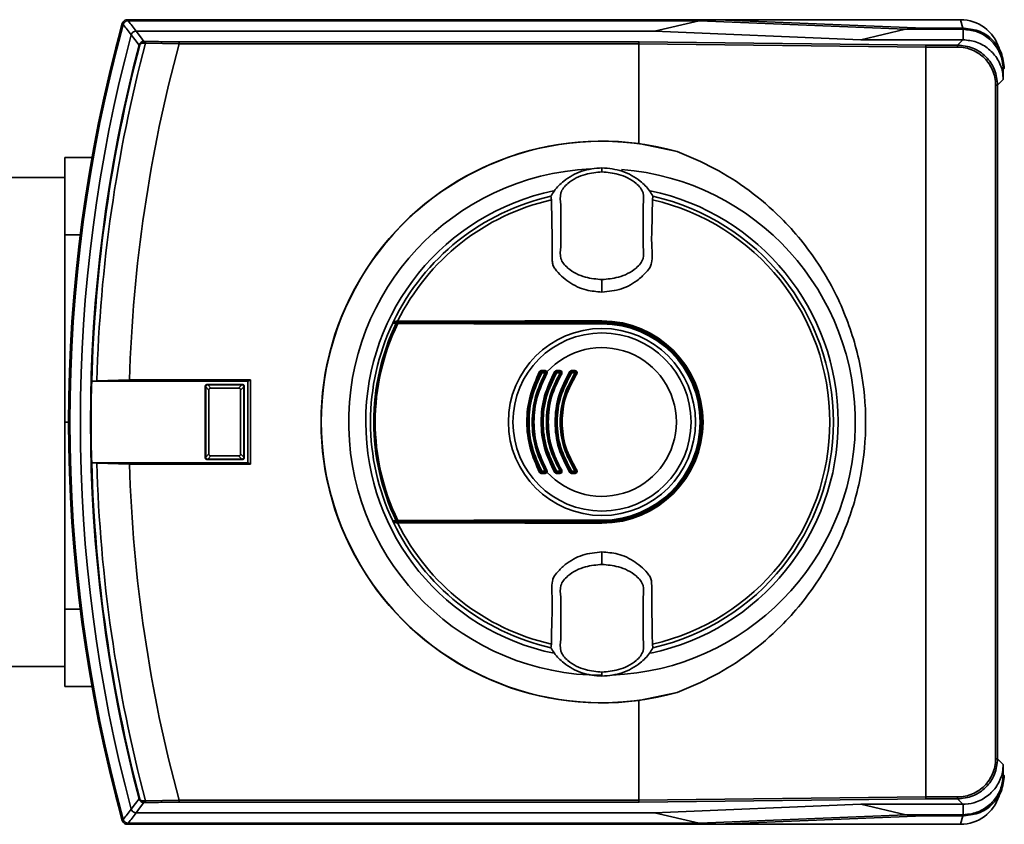
# Paper-space layout 'Blatt1' of a CAD drawing. Units: millimetres. Extents: x 0 to 5940, y 0 to 4200.
# Drawn here: x 1278 to 1376, y 2161 to 2241 of the extents above; entities that cross this region are included whole.
import ezdxf

# ---------------------------------------------------------------- set-up
doc = ezdxf.new("R2010")
doc.units = ezdxf.units.MM
doc.header["$LTSCALE"] = 10

psp = doc.layouts.new('Blatt1')

# ---------------------------------------------------------------- linework, layer by layer
at = {"color": 7, "linetype": 'Continuous', "lineweight": 35}
for p, q in [((1288.53, 2240.854), (1288.45, 2240.959)), ((1288.932, 2241.326), (1289.012, 2241.221)), ((1347.562, 2241.326), (1288.932, 2241.326)), ((1345.788, 2241.221), (1289.012, 2241.221)), ((1345.788, 2241.221), (1341.342, 2240.185)), ((1345.788, 2241.221), (1366.303, 2240.368)), ((1368.12, 2240.471), (1347.562, 2241.326)), ((1347.562, 2241.326), (1371.77, 2241.326)), ((1371.983, 2240.471), (1371.77, 2241.326)), ((1341.342, 2240.185), (1289.805, 2240.185)), ((1361.863, 2239.331), (1341.342, 2240.185)), ((1361.863, 2239.331), (1366.303, 2240.368)), ((1366.303, 2240.368), (1372.019, 2240.368)), ((1372.122, 2240.471), (1368.12, 2240.471)), ((1372.019, 2240.368), (1372.122, 2240.471)), ((1372.019, 2239.331), (1372.019, 2240.368)), ((1290.102, 2238.798), (1290.167, 2238.781)), ((1294.082, 2238.932), (1290.741, 2238.984)), ((1294.08, 2238.921), (1294.082, 2238.932)), ((1339.775, 2238.921), (1294.08, 2238.921)), ((1294.101, 2239.121), (1339.806, 2239.121)), ((1368.32, 2238.607), (1339.775, 2238.921)), ((1339.775, 2238.921), (1339.775, 2238.921)), ((1339.775, 2238.921), (1339.775, 2229.016)), ((1339.806, 2239.121), (1368.35, 2238.807)), ((1371.983, 2239.331), (1361.863, 2239.331)), ((1368.35, 2238.807), (1371.458, 2238.807)), ((1371.458, 2238.807), (1371.983, 2239.331)), ((1371.458, 2238.607), (1371.458, 2238.807)), ((1372.019, 2239.331), (1371.983, 2239.331)), ((1371.458, 2238.607), (1368.32, 2238.607)), ((1368.32, 2238.607), (1368.32, 2164.046)), ((1368.32, 2238.607), (1368.32, 2238.607)), ((1376.12, 2236.473), (1376.017, 2236.37)), ((1376.017, 2236.37), (1376.018, 2235.371)), ((1375.256, 2234.809), (1375.456, 2234.809)), ((1375.256, 2167.843), (1375.256, 2234.809)), ((1376.018, 2235.371), (1375.456, 2234.809)), ((1375.456, 2234.809), (1375.456, 2167.843)), ((1339.775, 2229.016), (1343.6, 2228.214)), ((1282.732, 2223.893), (1282.732, 2227.626)), ((1285.415, 2227.626), (1282.732, 2227.626)), ((1336.12, 2226.521), (1336.12, 2226.601)), ((1336.12, 2226.521), (1336.12, 2226.208)), ((1336.12, 2226.208), (1336.12, 2226.195)), ((1282.732, 2225.626), (1272.732, 2225.626)), ((1282.732, 2223.893), (1282.732, 2223.656)), ((1282.732, 2219.923), (1282.732, 2223.656)), ((1331.051, 2223.77), (1331.105, 2223.416)), ((1341.134, 2223.416), (1341.189, 2223.77)), ((1282.732, 2210.91), (1282.732, 2219.923)), ((1284.249, 2219.923), (1282.732, 2219.923)), ((1336.12, 2215.438), (1336.12, 2215.484)), ((1336.12, 2215.438), (1336.12, 2214.246)), ((1315.397, 2211.326), (1336.12, 2211.326)), ((1336.12, 2211.375), (1336.12, 2211.326)), ((1282.732, 2210.91), (1282.732, 2210.339)), ((1282.732, 2201.326), (1282.732, 2210.339)), ((1315.419, 2211.226), (1336.12, 2211.226)), ((1336.12, 2211.179), (1336.12, 2211.226)), ((1336.12, 2211.179), (1336.12, 2211.087)), ((1331.601, 2206.433), (1331.951, 2206.433)), ((1333.088, 2206.433), (1333.447, 2206.433)), ((1285.902, 2205.425), (1285.398, 2205.395)), ((1289.149, 2205.525), (1285.902, 2205.425)), ((1301.169, 2205.525), (1289.149, 2205.525)), ((1300.905, 2205.394), (1301.169, 2205.525)), ((1301.169, 2197.128), (1301.169, 2205.525)), ((1330.131, 2206.326), (1330.475, 2206.326)), ((1330.482, 2206.22), (1330.138, 2206.22)), ((1331.606, 2206.326), (1331.956, 2206.326)), ((1331.962, 2206.22), (1331.612, 2206.22)), ((1333.092, 2206.326), (1333.45, 2206.326)), ((1333.453, 2206.22), (1333.096, 2206.22)), ((1285.398, 2205.395), (1285.387, 2205.394)), ((1285.387, 2205.394), (1300.905, 2205.394)), ((1296.729, 2204.817), (1296.677, 2204.869)), ((1296.677, 2197.783), (1296.677, 2204.869)), ((1296.729, 2204.809), (1296.729, 2204.817)), ((1297.039, 2204.498), (1296.729, 2204.809)), ((1296.729, 2197.844), (1296.729, 2204.809)), ((1296.876, 2205.069), (1296.929, 2205.017)), ((1296.876, 2205.069), (1300.363, 2205.069)), ((1296.929, 2205.017), (1296.937, 2205.017)), ((1296.937, 2205.017), (1297.248, 2204.706)), ((1296.937, 2205.017), (1300.302, 2205.017)), ((1297.039, 2204.498), (1297.039, 2198.155)), ((1299.991, 2204.706), (1297.248, 2204.706)), ((1299.991, 2204.706), (1300.302, 2205.017)), ((1300.51, 2204.809), (1300.2, 2204.498)), ((1300.2, 2198.155), (1300.2, 2204.498)), ((1300.302, 2205.017), (1300.31, 2205.017)), ((1300.31, 2205.017), (1300.363, 2205.069)), ((1300.563, 2204.869), (1300.51, 2204.817)), ((1300.51, 2204.817), (1300.51, 2204.809)), ((1300.51, 2204.809), (1300.51, 2197.844)), ((1300.563, 2204.869), (1300.563, 2197.783)), ((1300.905, 2197.259), (1300.905, 2205.394)), ((1282.732, 2192.314), (1282.732, 2201.326)), ((1283.092, 2201.326), (1282.732, 2201.326)), ((1296.677, 2197.783), (1296.729, 2197.836)), ((1296.729, 2197.844), (1297.039, 2198.155)), ((1296.729, 2197.836), (1296.729, 2197.844)), ((1296.929, 2197.636), (1296.876, 2197.583)), ((1300.363, 2197.583), (1296.876, 2197.583)), ((1296.937, 2197.636), (1296.929, 2197.636)), ((1297.248, 2197.946), (1296.937, 2197.636)), ((1300.302, 2197.636), (1296.937, 2197.636)), ((1297.248, 2197.946), (1299.991, 2197.946)), ((1300.302, 2197.636), (1299.991, 2197.946)), ((1300.2, 2198.155), (1300.51, 2197.844)), ((1300.31, 2197.636), (1300.302, 2197.636)), ((1300.363, 2197.583), (1300.31, 2197.636)), ((1300.51, 2197.844), (1300.51, 2197.836)), ((1300.51, 2197.836), (1300.563, 2197.783)), ((1285.387, 2197.259), (1285.398, 2197.258)), ((1300.905, 2197.259), (1285.387, 2197.259)), ((1285.398, 2197.258), (1285.902, 2197.228)), ((1285.902, 2197.228), (1289.149, 2197.128)), ((1289.149, 2197.128), (1301.169, 2197.128)), ((1300.905, 2197.259), (1301.169, 2197.128)), ((1330.475, 2196.326), (1330.131, 2196.326)), ((1330.138, 2196.433), (1330.482, 2196.433)), ((1331.951, 2196.22), (1331.601, 2196.22)), ((1331.956, 2196.326), (1331.606, 2196.326)), ((1331.612, 2196.433), (1331.962, 2196.433)), ((1333.447, 2196.22), (1333.088, 2196.22)), ((1333.45, 2196.326), (1333.092, 2196.326)), ((1333.096, 2196.433), (1333.453, 2196.433)), ((1282.732, 2192.314), (1282.732, 2191.742)), ((1282.732, 2182.729), (1282.732, 2191.742)), ((1336.12, 2191.326), (1315.397, 2191.326)), ((1336.12, 2191.426), (1315.419, 2191.426)), ((1336.12, 2191.565), (1336.12, 2191.474)), ((1336.12, 2191.474), (1336.12, 2191.426)), ((1336.12, 2191.277), (1336.12, 2191.326)), ((1336.12, 2188.406), (1336.12, 2187.215)), ((1336.12, 2187.169), (1336.12, 2187.215)), ((1284.249, 2182.729), (1282.732, 2182.729)), ((1282.732, 2178.996), (1282.732, 2182.729)), ((1282.732, 2178.996), (1282.732, 2178.759)), ((1331.105, 2179.237), (1331.051, 2178.883)), ((1341.189, 2178.883), (1341.134, 2179.237)), ((1282.732, 2175.026), (1282.732, 2178.759)), ((1272.732, 2177.026), (1282.732, 2177.026)), ((1336.12, 2176.445), (1336.12, 2176.457)), ((1336.12, 2176.131), (1336.12, 2176.445)), ((1336.12, 2176.131), (1336.12, 2176.051)), ((1285.415, 2175.026), (1282.732, 2175.026)), ((1343.6, 2174.438), (1339.775, 2173.636)), ((1339.775, 2173.636), (1339.775, 2163.731)), ((1375.256, 2167.843), (1375.456, 2167.843)), ((1375.456, 2167.843), (1376.017, 2167.282)), ((1376.017, 2167.282), (1376.016, 2166.283)), ((1376.016, 2166.283), (1376.12, 2166.179)), ((1290.102, 2163.854), (1290.167, 2163.871)), ((1290.741, 2163.668), (1294.082, 2163.721)), ((1294.082, 2163.721), (1294.08, 2163.731)), ((1294.08, 2163.731), (1339.775, 2163.731)), ((1339.806, 2163.531), (1294.101, 2163.531)), ((1339.775, 2163.731), (1368.32, 2164.046)), ((1339.775, 2163.731), (1339.775, 2163.731)), ((1368.35, 2163.846), (1339.806, 2163.531)), ((1341.342, 2162.467), (1361.87, 2163.322)), ((1361.87, 2163.322), (1371.982, 2163.322)), ((1366.315, 2162.285), (1361.87, 2163.322)), ((1368.32, 2164.046), (1368.32, 2164.045)), ((1368.32, 2164.045), (1371.458, 2164.045)), ((1371.458, 2163.846), (1368.35, 2163.846)), ((1371.458, 2164.045), (1371.458, 2163.846)), ((1371.982, 2163.322), (1371.458, 2163.846)), ((1372.019, 2163.322), (1371.982, 2163.322)), ((1371.982, 2163.322), (1372.019, 2163.322)), ((1372.019, 2163.322), (1372.019, 2162.286)), ((1289.805, 2162.467), (1341.342, 2162.467)), ((1341.342, 2162.467), (1345.788, 2161.431)), ((1288.45, 2161.694), (1288.53, 2161.799)), ((1289.012, 2161.431), (1288.932, 2161.326)), ((1289.012, 2161.431), (1345.788, 2161.431)), ((1366.315, 2162.285), (1345.788, 2161.431)), ((1347.562, 2161.326), (1368.12, 2162.182)), ((1372.019, 2162.285), (1366.315, 2162.285)), ((1368.12, 2162.182), (1372.122, 2162.182)), ((1371.983, 2162.182), (1371.77, 2161.326)), ((1372.122, 2162.182), (1372.019, 2162.285)), ((1288.932, 2161.326), (1347.562, 2161.326)), ((1347.562, 2161.326), (1371.77, 2161.326))]:
    psp.add_line(p, q, dxfattribs=at)
at = {"color": 7, "linetype": 'Continuous', "lineweight": 35, "flags": 128}
for points in [[(1290.102, 2238.798), (1289.665, 2239.368), (1289.322, 2239.815)], [(1289.805, 2240.185), (1290.244, 2239.614), (1290.59, 2239.165)], [(1290.83, 2239.16), (1290.814, 2239.156), (1290.799, 2239.146), (1290.784, 2239.13), (1290.771, 2239.108), (1290.76, 2239.082), (1290.751, 2239.052), (1290.745, 2239.019), (1290.741, 2238.984)], [(1315.397, 2211.326), (1315.448, 2211.328), (1315.499, 2211.331), (1315.55, 2211.333), (1315.6, 2211.335), (1315.651, 2211.337), (1315.702, 2211.339), (1315.753, 2211.341), (1315.804, 2211.343)], [(1336.12, 2211.375), (1333.567, 2211.375), (1331.015, 2211.373), (1328.466, 2211.371), (1325.921, 2211.367), (1323.381, 2211.363), (1320.847, 2211.357), (1318.321, 2211.351), (1315.804, 2211.343)], [(1336.12, 2211.087), (1333.568, 2211.088), (1331.018, 2211.089), (1328.471, 2211.092), (1325.927, 2211.095), (1323.389, 2211.1), (1320.856, 2211.105), (1318.332, 2211.112), (1315.817, 2211.119)], [(1315.834, 2211.21), (1318.348, 2211.203), (1320.87, 2211.196), (1323.4, 2211.191), (1325.936, 2211.187), (1328.477, 2211.183), (1331.023, 2211.181), (1333.57, 2211.179), (1336.12, 2211.179)], [(1315.397, 2191.326), (1315.448, 2191.324), (1315.499, 2191.322), (1315.55, 2191.32), (1315.6, 2191.318), (1315.651, 2191.316), (1315.702, 2191.313), (1315.753, 2191.311), (1315.804, 2191.309)], [(1315.804, 2191.309), (1318.321, 2191.302), (1320.847, 2191.295), (1323.381, 2191.29), (1325.921, 2191.285), (1328.466, 2191.282), (1331.015, 2191.279), (1333.567, 2191.278), (1336.12, 2191.277)], [(1315.817, 2191.534), (1318.332, 2191.541), (1320.856, 2191.547), (1323.389, 2191.553), (1325.927, 2191.557), (1328.471, 2191.561), (1331.018, 2191.563), (1333.568, 2191.565), (1336.12, 2191.565)], [(1336.12, 2191.474), (1333.57, 2191.474), (1331.023, 2191.472), (1328.477, 2191.47), (1325.936, 2191.466), (1323.4, 2191.462), (1320.87, 2191.456), (1318.348, 2191.45), (1315.834, 2191.442)], [(1289.322, 2162.838), (1289.758, 2163.407), (1290.102, 2163.854)], [(1290.59, 2163.487), (1290.15, 2162.916), (1289.805, 2162.467)], [(1290.83, 2163.492), (1290.814, 2163.496), (1290.799, 2163.507), (1290.784, 2163.523), (1290.771, 2163.545), (1290.76, 2163.571), (1290.751, 2163.601), (1290.745, 2163.634), (1290.741, 2163.668)]]:
    psp.add_lwpolyline(points, dxfattribs=at)
at = {"color": 7, "linetype": 'Continuous', "lineweight": 35}
for radius in [9.299, 8.855]:
    psp.add_circle((1336.12, 2201.326), radius, dxfattribs=at)
for centre, radius, start, end in [((1433.12, 2201.326), 150.028, 164.72998, 195.27002), ((1433.12, 2201.326), 150, 164.67965, 195.32035), ((1433.12, 2201.326), 149.895, 164.7103, 195.2897), ((1289.063, 2240.655), 0.7, 146.15086, 164.73118), ((1288.932, 2240.827), 0.5, 154.16483, 164.68), ((1680.912, 2539.37), 493.024, 217.2629, 217.41472), ((1678.432, 2538.466), 489.903, 217.35433, 217.50694), ((1371.77, 2237.326), 4, 17.0034, 90), ((1433.12, 2201.326), 148.859, 165.01554, 194.98446), ((1433.12, 2201.326), 147.845, 165.3179, 194.6821), ((1433.12, 2201.326), 147.778, 165.3179, 178.42241), ((1433.12, 2201.326), 147.274, 165.18503, 178.40531), ((1433.12, 2201.326), 144.032, 164.86948, 178.32952), ((1290.649, 2239.008), 0.168, 110.5827, 184.70298), ((1292.611, 2290.966), 52.016, 267.65325, 267.93925), ((1291.597, 2283.096), 43.942, 268.68695, 268.99974), ((1336.12, 2201.326), 27.93, 82.47929, 277.52071), ((1336.12, 2201.326), 27.909, 74.4534, 285.5466), ((1336.12, 2201.326), 25.183, 92.61354, 270), ((1336.12, 2201.326), 25.183, 272.242, 85.55179), ((1336.12, 2201.326), 23.483, 101.80153, 258.36156), ((1336.12, 2201.326), 23.483, 281.92285, 78.21166), ((1336.12, 2201.326), 23.009, 102.7272, 154.23912), ((1336.12, 2201.326), 22.651, 102.79027, 153.75367), ((1336.12, 2201.326), 22.651, 282.79027, 77.20973), ((1336.12, 2201.326), 23.009, 282.7272, 77.2728), ((1336.12, 2201.326), 23.009, 154.23912, 154.67857), ((1336.12, 2201.326), 10.049, 270, 90), ((1336.12, 2201.326), 10, 270, 90), ((1336.12, 2201.326), 23.009, 154.67857, 205.32143), ((1336.12, 2201.326), 22.69, 154.33822, 205.66178), ((1336.12, 2201.326), 22.541, 154.25059, 205.74941), ((1315.755, 2211.118), 0.0937, 91.52748, 158.4567), ((1315.96, 2211.139), 0.145, 150.22317, 187.77478), ((1336.12, 2201.326), 9.9, 270, 90), ((1336.12, 2201.326), 9.852, 270, 90), ((1336.12, 2201.326), 9.761, 270, 90), ((1336.12, 2201.326), 7.394, 222.33579, 137.66421), ((1330.244, 2206.414), 0.144, 166.2456, 217.67679), ((1330.662, 2206.409), 0.205, 171.36731, 203.98349), ((1332.084, 2206.405), 0.485, 176.72802, 189.35094), ((1332.475, 2206.405), 0.525, 176.97647, 188.63161), ((1333.806, 2206.405), 0.718, 177.79068, 186.28892), ((1334.26, 2206.405), 0.814, 178.04935, 185.54859), ((1329.709, 2205.863), 0.53, 50.94517, 65.79325), ((1330.131, 2206.226), 0.1, 90, 151.13427), ((1330.872, 2207.612), 1.574, 238.20129, 242.19785), ((1329.779, 2206.248), 0.36, 355.61061, 12.63359), ((1330.102, 2206.248), 0.381, 355.85267, 11.91925), ((1330.475, 2206.226), 0.1, 330.16778, 90), ((1331.089, 2207.235), 1.182, 239.13695, 243.53106), ((1330.018, 2205.088), 1.216, 59.15796, 63.44917), ((1330.739, 2206.026), 0.292, 106.91799, 125.89472), ((1330.87, 2205.331), 1.148, 55.50425, 60.90823), ((1331.606, 2206.226), 0.1, 90, 149.48446), ((1332.157, 2207.202), 1.123, 235.41651, 240.93856), ((1331.139, 2206.248), 0.474, 356.66033, 9.55735), ((1331.45, 2206.248), 0.513, 356.91366, 8.82242), ((1331.956, 2206.226), 0.1, 328.39473, 90), ((1332.441, 2206.957), 0.879, 236.96969, 242.98466), ((1331.63, 2205.37), 0.904, 56.99857, 62.87454), ((1332.479, 2205.593), 0.866, 52.39727, 59.46346), ((1333.092, 2206.226), 0.1, 90, 147.62088), ((1333.526, 2206.95), 0.847, 232.28138, 239.50235), ((1332.394, 2206.248), 0.702, 357.74429, 6.42851), ((1332.658, 2206.248), 0.795, 358.00828, 5.67187), ((1333.45, 2206.226), 0.1, 326.38068, 90), ((1333.854, 2206.781), 0.689, 234.51658, 242.31326), ((1333.202, 2205.544), 0.708, 54.55414, 62.17294), ((1433.12, 2201.326), 147.788, 178.42288, 181.57712), ((1433.12, 2201.326), 147.778, 181.57759, 194.6821), ((1433.12, 2201.326), 147.274, 181.59469, 194.81497), ((1433.12, 2201.326), 144.032, 181.67048, 195.13052), ((1329.709, 2196.79), 0.53, 294.20675, 309.05483), ((1330.872, 2195.041), 1.574, 117.80215, 121.79871), ((1330.131, 2196.426), 0.1, 208.86573, 270), ((1330.244, 2196.238), 0.144, 142.32321, 193.7544), ((1329.779, 2196.405), 0.36, 347.36641, 4.38939), ((1330.662, 2196.243), 0.205, 156.01651, 188.63269), ((1330.475, 2196.426), 0.1, 270, 29.83222), ((1330.102, 2196.405), 0.381, 348.08075, 4.14733), ((1331.089, 2195.418), 1.182, 116.46894, 120.86305), ((1330.018, 2197.564), 1.216, 296.55083, 300.84204), ((1330.739, 2196.626), 0.292, 234.10528, 253.08201), ((1330.87, 2197.322), 1.148, 299.09177, 304.49575), ((1332.157, 2195.451), 1.123, 119.06144, 124.58349), ((1331.606, 2196.426), 0.1, 210.51554, 270), ((1332.084, 2196.248), 0.485, 170.64906, 183.27198), ((1331.139, 2196.405), 0.474, 350.44265, 3.33967), ((1332.475, 2196.248), 0.525, 171.36839, 183.02353), ((1331.956, 2196.426), 0.1, 270, 31.60527), ((1331.45, 2196.405), 0.513, 351.17758, 3.08634), ((1332.441, 2195.696), 0.879, 117.01534, 123.03031), ((1331.63, 2197.283), 0.904, 297.12546, 303.00143), ((1332.479, 2197.059), 0.866, 300.53654, 307.60273), ((1333.526, 2195.703), 0.847, 120.49765, 127.71862), ((1333.092, 2196.426), 0.1, 212.37912, 270), ((1333.806, 2196.248), 0.718, 173.71108, 182.20932), ((1332.394, 2196.405), 0.702, 353.57149, 2.25571), ((1334.26, 2196.248), 0.814, 174.45141, 181.95065), ((1333.45, 2196.426), 0.1, 270, 33.61932), ((1332.658, 2196.405), 0.795, 354.32813, 1.99172), ((1333.854, 2195.871), 0.689, 117.68674, 125.48342), ((1333.202, 2197.108), 0.708, 297.82706, 305.44586), ((1336.12, 2201.326), 23.009, 205.32143, 205.76088), ((1336.12, 2201.326), 23.009, 205.76088, 257.2728), ((1315.755, 2191.535), 0.0937, 201.5433, 268.47252), ((1336.12, 2201.326), 22.651, 206.24633, 257.20973), ((1315.96, 2191.514), 0.145, 172.22522, 209.77683), ((1290.649, 2163.645), 0.168, 175.29702, 249.4173), ((1292.611, 2111.686), 52.016, 92.06075, 92.34675), ((1291.597, 2119.557), 43.942, 91.00026, 91.31305), ((1371.77, 2165.326), 4, 270, 343.0063), ((1680.912, 1863.283), 493.024, 142.58528, 142.7371), ((1678.432, 1864.186), 489.903, 142.49306, 142.64567), ((1289.063, 2161.998), 0.7, 195.26885, 213.84911), ((1288.932, 2161.826), 0.5, 195.32, 205.83517)]:
    psp.add_arc(centre, radius, start, end, dxfattribs=at)
for points, knots in [([(1288.482, 2241.044), (1288.509, 2241.089), (1288.563, 2241.178), (1288.716, 2241.295), (1288.85, 2241.314), (1288.932, 2241.326)], [0, 0, 0, 0, 0.280788, 0.561522, 1, 1, 1, 1]), ([(1288.531, 2240.857), (1288.531, 2240.856), (1288.53, 2240.855), (1288.53, 2240.854), (1288.53, 2240.854)], [0, 0, 0, 0, 0.56, 1, 1, 1, 1]), ([(1288.531, 2240.857), (1288.551, 2240.91), (1288.592, 2241.015), (1288.716, 2241.134), (1288.859, 2241.208), (1288.962, 2241.217), (1289.008, 2241.221)], [0, 0, 0, 0, 0.2610239, 0.5219699, 0.7832877, 1, 1, 1, 1]), ([(1288.913, 2241.316), (1288.907, 2241.316), (1288.847, 2241.31), (1288.816, 2241.304), (1288.789, 2241.298)], [0, 0, 0, 0, 0.114384, 1, 1, 1, 1]), ([(1289.012, 2241.221), (1289.011, 2241.221), (1289.01, 2241.221), (1289.009, 2241.221), (1289.008, 2241.221)], [0, 0, 0, 0, 0.5599999, 1, 1, 1, 1]), ([(1289.322, 2239.815), (1289.323, 2239.815), (1289.323, 2239.817), (1289.323, 2239.818), (1289.323, 2239.818)], [0, 0, 0, 0, 0.56, 1, 1, 1, 1]), ([(1289.801, 2240.185), (1289.745, 2240.179), (1289.633, 2240.167), (1289.485, 2240.08), (1289.376, 2239.96), (1289.34, 2239.863), (1289.323, 2239.818)], [0, 0, 0, 0, 0.259957, 0.519835, 0.780096, 1, 1, 1, 1]), ([(1289.801, 2240.185), (1289.802, 2240.185), (1289.803, 2240.185), (1289.805, 2240.185), (1289.805, 2240.185)], [0, 0, 0, 0, 0.56, 1, 1, 1, 1]), ([(1372.019, 2240.368), (1372.469, 2240.323), (1373.369, 2240.235), (1374.567, 2239.544), (1375.471, 2238.529), (1375.948, 2237.406), (1375.997, 2236.664), (1376.017, 2236.37)], [0, 0, 0, 0, 0.214952, 0.429824, 0.644441, 0.859214, 1, 1, 1, 1]), ([(1372.122, 2240.471), (1372.667, 2240.406), (1373.716, 2240.281), (1375.01, 2239.361), (1375.93, 2238.067), (1376.055, 2237.018), (1376.12, 2236.473)], [0, 0, 0, 0, 0.259932, 0.5, 0.740068, 1, 1, 1, 1]), ([(1290.102, 2238.798), (1290.111, 2238.828), (1290.13, 2238.886), (1290.191, 2238.987), (1290.293, 2239.084), (1290.437, 2239.153), (1290.54, 2239.161), (1290.59, 2239.165)], [0, 0, 0, 0, 0.136933, 0.266901, 0.517326, 0.763532, 1, 1, 1, 1]), ([(1290.482, 2238.994), (1290.449, 2238.993), (1290.385, 2238.991), (1290.307, 2238.958), (1290.251, 2238.919), (1290.213, 2238.879), (1290.184, 2238.833), (1290.173, 2238.799), (1290.167, 2238.781)], [0, 0, 0, 0, 0.256926, 0.499089, 0.638811, 0.76459, 0.882538, 1, 1, 1, 1]), ([(1290.83, 2239.16), (1291.223, 2239.154), (1292.271, 2239.137), (1293.398, 2239.127), (1294.101, 2239.121)], [0, 0, 0, 0, 0.375685, 1, 1, 1, 1]), ([(1294.101, 2239.121), (1294.099, 2239.118), (1294.094, 2239.11), (1294.087, 2239.064), (1294.083, 2239.001), (1294.082, 2238.954), (1294.082, 2238.932)], [0, 0, 0, 0, 0.252397, 0.524839, 0.770124, 1, 1, 1, 1]), ([(1339.806, 2239.121), (1339.802, 2239.118), (1339.794, 2239.11), (1339.784, 2239.062), (1339.777, 2238.996), (1339.776, 2238.946), (1339.775, 2238.921)], [0, 0, 0, 0, 0.246799, 0.513106, 0.765708, 1, 1, 1, 1]), ([(1368.32, 2238.607), (1368.32, 2238.631), (1368.321, 2238.681), (1368.328, 2238.748), (1368.338, 2238.796), (1368.346, 2238.803), (1368.35, 2238.807)], [0, 0, 0, 0, 0.234292, 0.486894, 0.753201, 1, 1, 1, 1]), ([(1371.458, 2238.807), (1371.982, 2238.747), (1373.03, 2238.627), (1374.351, 2237.702), (1375.276, 2236.381), (1375.396, 2235.333), (1375.456, 2234.809)], [0, 0, 0, 0, 0.2500348, 0.5, 0.7499652, 1, 1, 1, 1]), ([(1376.018, 2235.371), (1376.001, 2235.631), (1375.955, 2236.348), (1375.51, 2237.422), (1374.613, 2238.464), (1373.397, 2239.182), (1372.472, 2239.282), (1372.019, 2239.331)], [0, 0, 0, 0, 0.12378, 0.341327, 0.562397, 0.785738, 1, 1, 1, 1]), ([(1375.256, 2234.809), (1375.24, 2235.071), (1375.209, 2235.588), (1374.898, 2236.538), (1374.21, 2237.561), (1373.187, 2238.249), (1372.237, 2238.56), (1371.72, 2238.591), (1371.458, 2238.607)], [0, 0, 0, 0, 0.131676, 0.260583, 0.5, 0.739417, 0.868324, 1, 1, 1, 1]), ([(1343.6, 2228.214), (1344.841, 2227.695), (1347.341, 2226.648), (1350.802, 2224.408), (1354.397, 2221.326), (1357.767, 2217.2), (1360.451, 2212.052), (1362.001, 2206.693), (1362.497, 2201.326), (1362.001, 2195.96), (1360.451, 2190.6), (1357.767, 2185.452), (1354.397, 2181.326), (1350.802, 2178.245), (1347.341, 2176.004), (1344.841, 2174.958), (1343.6, 2174.438)], [0, 0, 0, 0, 0.059195, 0.119255, 0.17952, 0.264689, 0.347278, 0.425999, 0.5, 0.574001, 0.652722, 0.735311, 0.82048, 0.880745, 0.940805, 1, 1, 1, 1]), ([(1336.12, 2226.601), (1335.434, 2226.535), (1334.064, 2226.404), (1332.456, 2225.471), (1331.488, 2224.522), (1331.157, 2223.953), (1331.051, 2223.77)], [0, 0, 0, 0, 0.336847, 0.673902, 0.895241, 1, 1, 1, 1]), ([(1336.12, 2226.195), (1335.57, 2226.142), (1334.357, 2226.024), (1332.887, 2225.316), (1331.862, 2224.143), (1332.052, 2222.95), (1332.008, 2221.878), (1332.025, 2220.839), (1332.008, 2219.8), (1332.052, 2218.729), (1331.862, 2217.536), (1332.887, 2216.363), (1334.357, 2215.655), (1335.57, 2215.537), (1336.12, 2215.484)], [0, 0, 0, 0, 0.101925, 0.224903, 0.29771, 0.370199, 0.436631, 0.5, 0.563368, 0.6298, 0.702289, 0.775095, 0.898074, 1, 1, 1, 1]), ([(1336.12, 2226.601), (1336.805, 2226.535), (1338.175, 2226.404), (1339.783, 2225.471), (1340.751, 2224.522), (1341.082, 2223.953), (1341.189, 2223.77)], [0, 0, 0, 0, 0.336847, 0.673902, 0.895241, 1, 1, 1, 1]), ([(1336.12, 2215.484), (1336.669, 2215.537), (1337.882, 2215.655), (1339.352, 2216.363), (1340.377, 2217.536), (1340.187, 2218.729), (1340.232, 2219.8), (1340.214, 2220.839), (1340.232, 2221.878), (1340.187, 2222.95), (1340.377, 2224.143), (1339.352, 2225.316), (1337.882, 2226.024), (1336.669, 2226.142), (1336.12, 2226.195)], [0, 0, 0, 0, 0.101926, 0.224905, 0.29771, 0.370199, 0.436632, 0.5, 0.563368, 0.629801, 0.70229, 0.775096, 0.898075, 1, 1, 1, 1]), ([(1331.105, 2223.416), (1331.115, 2222.597), (1331.136, 2220.981), (1331.187, 2218.95), (1331.153, 2217.609), (1331.216, 2216.908), (1331.727, 2216.127), (1332.776, 2215.174), (1334.428, 2214.378), (1335.591, 2214.287), (1336.12, 2214.246)], [0, 0, 0, 0, 0.201713, 0.397857, 0.49649, 0.531451, 0.566552, 0.719641, 0.872618, 1, 1, 1, 1]), ([(1336.12, 2214.246), (1336.774, 2214.31), (1338.084, 2214.437), (1339.584, 2215.28), (1340.439, 2216.127), (1340.91, 2216.665), (1341.184, 2217.549), (1341.006, 2219.044), (1341.118, 2221.129), (1341.129, 2222.653), (1341.134, 2223.416)], [0, 0, 0, 0, 0.157832, 0.315668, 0.402853, 0.452193, 0.486986, 0.625141, 0.81253, 1, 1, 1, 1]), ([(1315.321, 2211.167), (1315.327, 2211.177), (1315.339, 2211.196), (1315.373, 2211.22), (1315.401, 2211.224), (1315.419, 2211.226)], [0, 0, 0, 0, 0.280182, 0.560767, 1, 1, 1, 1]), ([(1315.668, 2211.152), (1315.603, 2211.155), (1315.488, 2211.16), (1315.372, 2211.165), (1315.321, 2211.167)], [0, 0, 0, 0, 0.56, 1, 1, 1, 1]), ([(1315.419, 2211.226), (1315.481, 2211.224), (1315.592, 2211.219), (1315.704, 2211.214), (1315.753, 2211.212)], [0, 0, 0, 0, 0.56, 1, 1, 1, 1]), ([(1315.817, 2211.119), (1315.798, 2211.123), (1315.762, 2211.131), (1315.718, 2211.141), (1315.686, 2211.148), (1315.674, 2211.151), (1315.668, 2211.152)], [0, 0, 0, 0, 0.286289, 0.548188, 0.785962, 1, 1, 1, 1]), ([(1315.753, 2211.212), (1315.756, 2211.211), (1315.763, 2211.211), (1315.782, 2211.211), (1315.806, 2211.211), (1315.825, 2211.21), (1315.834, 2211.21)], [0, 0, 0, 0, 0.221172, 0.45408, 0.729082, 1, 1, 1, 1]), ([(1329.926, 2206.346), (1329.936, 2206.361), (1329.956, 2206.392), (1330.001, 2206.424), (1330.052, 2206.445), (1330.087, 2206.447), (1330.105, 2206.448)], [0, 0, 0, 0, 0.2428, 0.496328, 0.749469, 1, 1, 1, 1]), ([(1330.105, 2206.448), (1330.17, 2206.447), (1330.288, 2206.444), (1330.407, 2206.441), (1330.46, 2206.44)], [0, 0, 0, 0, 0.5599647, 1, 1, 1, 1]), ([(1330.46, 2206.44), (1330.48, 2206.438), (1330.521, 2206.433), (1330.577, 2206.403), (1330.625, 2206.362), (1330.645, 2206.324), (1330.654, 2206.306)], [0, 0, 0, 0, 0.2468374, 0.4992197, 0.7530259, 1, 1, 1, 1]), ([(1331.428, 2206.334), (1331.439, 2206.349), (1331.459, 2206.378), (1331.502, 2206.408), (1331.549, 2206.429), (1331.583, 2206.431), (1331.601, 2206.433)], [0, 0, 0, 0, 0.26358, 0.511129, 0.747972, 1, 1, 1, 1]), ([(1331.951, 2206.433), (1331.969, 2206.431), (1332.004, 2206.429), (1332.069, 2206.399), (1332.132, 2206.334), (1332.155, 2206.246), (1332.146, 2206.175), (1332.13, 2206.143), (1332.122, 2206.127)], [0, 0, 0, 0, 0.1260352, 0.251729, 0.4999299, 0.7481557, 0.8736595, 1, 1, 1, 1]), ([(1332.919, 2206.34), (1332.93, 2206.354), (1332.95, 2206.381), (1332.991, 2206.409), (1333.038, 2206.429), (1333.071, 2206.431), (1333.088, 2206.433)], [0, 0, 0, 0, 0.258581, 0.501578, 0.743059, 1, 1, 1, 1]), ([(1333.447, 2206.433), (1333.465, 2206.431), (1333.501, 2206.428), (1333.55, 2206.406), (1333.592, 2206.371), (1333.633, 2206.313), (1333.651, 2206.241), (1333.64, 2206.169), (1333.622, 2206.137), (1333.613, 2206.122)], [0, 0, 0, 0, 0.12578, 0.251228, 0.376075, 0.500929, 0.748471, 0.873866, 1, 1, 1, 1]), ([(1329.926, 2196.306), (1329.567, 2197.105), (1328.85, 2198.697), (1328.561, 2201.323), (1328.849, 2203.951), (1329.567, 2205.547), (1329.926, 2206.346)], [0, 0, 0, 0, 0.2504838, 0.4996042, 0.7491054, 1, 1, 1, 1]), ([(1330.043, 2196.378), (1329.682, 2197.162), (1328.96, 2198.731), (1328.674, 2201.326), (1328.96, 2203.921), (1329.682, 2205.49), (1330.043, 2206.275)], [0, 0, 0, 0, 0.25001, 0.5, 0.74999, 1, 1, 1, 1]), ([(1330.138, 2206.22), (1329.781, 2205.446), (1329.067, 2203.897), (1328.785, 2201.331), (1329.066, 2198.763), (1329.781, 2197.209), (1330.138, 2196.433)], [0, 0, 0, 0, 0.2495719, 0.4992701, 0.7497068, 1, 1, 1, 1]), ([(1330.482, 2196.433), (1330.113, 2197.21), (1329.379, 2198.76), (1329.09, 2201.331), (1329.386, 2203.898), (1330.116, 2205.444), (1330.482, 2206.22)], [0, 0, 0, 0, 0.2514103, 0.5006905, 0.7493936, 1, 1, 1, 1]), ([(1330.562, 2206.177), (1330.196, 2205.41), (1329.464, 2203.878), (1329.173, 2201.326), (1329.464, 2198.774), (1330.196, 2197.242), (1330.562, 2196.476)], [0, 0, 0, 0, 0.250011, 0.5, 0.749989, 1, 1, 1, 1]), ([(1330.642, 2206.133), (1330.278, 2205.369), (1329.555, 2203.848), (1329.264, 2201.322), (1329.558, 2198.799), (1330.28, 2197.282), (1330.642, 2196.52)], [0, 0, 0, 0, 0.251474, 0.500596, 0.74929, 1, 1, 1, 1]), ([(1331.428, 2196.318), (1331.042, 2197.113), (1330.273, 2198.694), (1329.973, 2201.332), (1330.281, 2203.964), (1331.045, 2205.542), (1331.428, 2206.334)], [0, 0, 0, 0, 0.251441, 0.500723, 0.749379, 1, 1, 1, 1]), ([(1331.52, 2196.375), (1331.138, 2197.155), (1330.373, 2198.715), (1330.068, 2201.326), (1330.373, 2203.938), (1331.138, 2205.497), (1331.52, 2206.277)], [0, 0, 0, 0, 0.250019, 0.5, 0.749981, 1, 1, 1, 1]), ([(1331.612, 2206.22), (1331.234, 2205.445), (1330.48, 2203.9), (1330.175, 2201.321), (1330.483, 2198.746), (1331.235, 2197.206), (1331.612, 2196.433)], [0, 0, 0, 0, 0.251356, 0.500646, 0.749452, 1, 1, 1, 1]), ([(1331.962, 2196.433), (1331.572, 2197.204), (1330.796, 2198.742), (1330.498, 2201.329), (1330.799, 2203.913), (1331.573, 2205.45), (1331.962, 2206.22)], [0, 0, 0, 0, 0.251014, 0.500294, 0.749422, 1, 1, 1, 1]), ([(1330.654, 2206.306), (1330.661, 2206.279), (1330.672, 2206.237), (1330.663, 2206.177), (1330.649, 2206.148), (1330.642, 2206.133)], [0, 0, 0, 0, 0.459811, 0.721517, 1, 1, 1, 1]), ([(1332.042, 2206.174), (1331.653, 2205.414), (1330.877, 2203.893), (1330.566, 2201.326), (1330.877, 2198.759), (1331.653, 2197.239), (1332.042, 2196.479)], [0, 0, 0, 0, 0.250021, 0.5, 0.749979, 1, 1, 1, 1]), ([(1332.122, 2206.127), (1331.739, 2205.38), (1330.968, 2203.875), (1330.693, 2201.322), (1330.972, 2198.774), (1331.741, 2197.269), (1332.122, 2196.525)], [0, 0, 0, 0, 0.24838, 0.500064, 0.753002, 1, 1, 1, 1]), ([(1332.919, 2196.313), (1332.508, 2197.098), (1331.687, 2198.664), (1331.353, 2201.322), (1331.686, 2203.982), (1332.507, 2205.552), (1332.919, 2206.34)], [0, 0, 0, 0, 0.250432, 0.499358, 0.748926, 1, 1, 1, 1]), ([(1333.008, 2196.373), (1332.601, 2197.147), (1331.788, 2198.696), (1331.461, 2201.326), (1331.788, 2203.957), (1332.601, 2205.505), (1333.008, 2206.28)], [0, 0, 0, 0, 0.250032, 0.5, 0.749968, 1, 1, 1, 1]), ([(1333.096, 2206.22), (1332.694, 2205.451), (1331.892, 2203.919), (1331.567, 2201.322), (1331.893, 2198.727), (1332.694, 2197.199), (1333.096, 2196.433)], [0, 0, 0, 0, 0.251042, 0.500624, 0.749582, 1, 1, 1, 1]), ([(1333.453, 2196.433), (1333.036, 2197.194), (1332.202, 2198.714), (1331.862, 2201.322), (1332.201, 2203.932), (1333.035, 2205.456), (1333.453, 2206.22)], [0, 0, 0, 0, 0.250237, 0.499389, 0.749151, 1, 1, 1, 1]), ([(1333.533, 2206.171), (1333.12, 2205.418), (1332.293, 2203.911), (1331.958, 2201.326), (1332.293, 2198.741), (1333.12, 2197.235), (1333.533, 2196.482)], [0, 0, 0, 0, 0.250036, 0.5, 0.749964, 1, 1, 1, 1]), ([(1333.613, 2206.122), (1333.204, 2205.375), (1332.388, 2203.886), (1332.054, 2201.332), (1332.386, 2198.774), (1333.204, 2197.28), (1333.613, 2196.531)], [0, 0, 0, 0, 0.250292, 0.499262, 0.74897, 1, 1, 1, 1]), ([(1296.876, 2205.069), (1296.849, 2205.066), (1296.797, 2205.06), (1296.732, 2205.014), (1296.686, 2204.949), (1296.68, 2204.897), (1296.677, 2204.869)], [0, 0, 0, 0, 0.259932, 0.5, 0.740068, 1, 1, 1, 1]), ([(1296.729, 2204.817), (1296.731, 2204.839), (1296.735, 2204.884), (1296.769, 2204.943), (1296.819, 2204.989), (1296.876, 2205.013), (1296.914, 2205.016), (1296.929, 2205.017)], [0, 0, 0, 0, 0.21214, 0.424054, 0.638862, 0.853157, 1, 1, 1, 1]), ([(1297.248, 2204.706), (1297.232, 2204.706), (1297.195, 2204.704), (1297.141, 2204.687), (1297.093, 2204.653), (1297.059, 2204.605), (1297.042, 2204.551), (1297.04, 2204.514), (1297.039, 2204.498)], [0, 0, 0, 0, 0.145398, 0.333777, 0.5, 0.666223, 0.854602, 1, 1, 1, 1]), ([(1300.2, 2204.498), (1300.199, 2204.514), (1300.197, 2204.551), (1300.18, 2204.605), (1300.146, 2204.653), (1300.098, 2204.687), (1300.045, 2204.704), (1300.007, 2204.706), (1299.991, 2204.706)], [0, 0, 0, 0, 0.145398, 0.333777, 0.5, 0.666223, 0.854602, 1, 1, 1, 1]), ([(1300.31, 2205.017), (1300.333, 2205.015), (1300.377, 2205.01), (1300.436, 2204.977), (1300.482, 2204.926), (1300.507, 2204.87), (1300.509, 2204.832), (1300.51, 2204.817)], [0, 0, 0, 0, 0.21214, 0.424054, 0.638862, 0.853157, 1, 1, 1, 1]), ([(1300.563, 2204.869), (1300.559, 2204.897), (1300.553, 2204.949), (1300.507, 2205.014), (1300.442, 2205.06), (1300.39, 2205.066), (1300.363, 2205.069)], [0, 0, 0, 0, 0.259932, 0.5, 0.740068, 1, 1, 1, 1]), ([(1296.677, 2197.783), (1296.68, 2197.756), (1296.686, 2197.703), (1296.732, 2197.639), (1296.797, 2197.593), (1296.849, 2197.586), (1296.876, 2197.583)], [0, 0, 0, 0, 0.259932, 0.5, 0.740068, 1, 1, 1, 1]), ([(1296.929, 2197.636), (1296.907, 2197.638), (1296.862, 2197.642), (1296.803, 2197.676), (1296.757, 2197.726), (1296.733, 2197.782), (1296.73, 2197.82), (1296.729, 2197.836)], [0, 0, 0, 0, 0.21214, 0.424054, 0.638862, 0.853157, 1, 1, 1, 1]), ([(1297.039, 2198.155), (1297.04, 2198.138), (1297.042, 2198.101), (1297.059, 2198.048), (1297.093, 2198), (1297.141, 2197.966), (1297.195, 2197.948), (1297.232, 2197.947), (1297.248, 2197.946)], [0, 0, 0, 0, 0.145398, 0.333777, 0.5, 0.666223, 0.854602, 1, 1, 1, 1]), ([(1299.991, 2197.946), (1300.007, 2197.947), (1300.045, 2197.948), (1300.098, 2197.966), (1300.146, 2198), (1300.18, 2198.048), (1300.197, 2198.101), (1300.199, 2198.138), (1300.2, 2198.155)], [0, 0, 0, 0, 0.1453982, 0.3337774, 0.5, 0.6662226, 0.8546018, 1, 1, 1, 1]), ([(1300.51, 2197.836), (1300.508, 2197.813), (1300.504, 2197.769), (1300.47, 2197.709), (1300.42, 2197.664), (1300.363, 2197.639), (1300.326, 2197.637), (1300.31, 2197.636)], [0, 0, 0, 0, 0.21214, 0.424054, 0.638862, 0.853157, 1, 1, 1, 1]), ([(1300.363, 2197.583), (1300.39, 2197.586), (1300.442, 2197.593), (1300.507, 2197.639), (1300.553, 2197.703), (1300.559, 2197.756), (1300.563, 2197.783)], [0, 0, 0, 0, 0.259932, 0.5, 0.740068, 1, 1, 1, 1]), ([(1330.105, 2196.204), (1330.087, 2196.205), (1330.052, 2196.207), (1330.001, 2196.228), (1329.956, 2196.26), (1329.936, 2196.291), (1329.926, 2196.306)], [0, 0, 0, 0, 0.252295, 0.49954, 0.75343, 1, 1, 1, 1]), ([(1330.46, 2196.212), (1330.393, 2196.211), (1330.273, 2196.208), (1330.156, 2196.205), (1330.105, 2196.204)], [0, 0, 0, 0, 0.559973, 1, 1, 1, 1]), ([(1330.654, 2196.347), (1330.645, 2196.329), (1330.625, 2196.291), (1330.577, 2196.25), (1330.522, 2196.219), (1330.48, 2196.215), (1330.46, 2196.212)], [0, 0, 0, 0, 0.245139, 0.499118, 0.752409, 1, 1, 1, 1]), ([(1330.642, 2196.52), (1330.649, 2196.505), (1330.662, 2196.476), (1330.672, 2196.416), (1330.661, 2196.374), (1330.654, 2196.347)], [0, 0, 0, 0, 0.2743, 0.532176, 1, 1, 1, 1]), ([(1331.601, 2196.22), (1331.583, 2196.221), (1331.549, 2196.224), (1331.502, 2196.244), (1331.459, 2196.275), (1331.439, 2196.304), (1331.428, 2196.318)], [0, 0, 0, 0, 0.253436, 0.491578, 0.737822, 1, 1, 1, 1]), ([(1332.122, 2196.525), (1332.13, 2196.509), (1332.146, 2196.478), (1332.155, 2196.407), (1332.132, 2196.319), (1332.069, 2196.253), (1332.004, 2196.224), (1331.969, 2196.221), (1331.951, 2196.22)], [0, 0, 0, 0, 0.126037, 0.251722, 0.499811, 0.748138, 0.873666, 1, 1, 1, 1]), ([(1333.088, 2196.22), (1333.071, 2196.221), (1333.038, 2196.224), (1332.991, 2196.243), (1332.95, 2196.272), (1332.93, 2196.299), (1332.919, 2196.313)], [0, 0, 0, 0, 0.256751, 0.498055, 0.741228, 1, 1, 1, 1]), ([(1333.613, 2196.531), (1333.622, 2196.515), (1333.64, 2196.484), (1333.648, 2196.43), (1333.643, 2196.376), (1333.617, 2196.309), (1333.567, 2196.254), (1333.501, 2196.224), (1333.465, 2196.221), (1333.447, 2196.22)], [0, 0, 0, 0, 0.125783, 0.251217, 0.375992, 0.50084, 0.748459, 0.873866, 1, 1, 1, 1]), ([(1315.321, 2191.486), (1315.386, 2191.488), (1315.501, 2191.493), (1315.617, 2191.498), (1315.668, 2191.5)], [0, 0, 0, 0, 0.56, 1, 1, 1, 1]), ([(1315.419, 2191.426), (1315.408, 2191.427), (1315.385, 2191.429), (1315.357, 2191.443), (1315.335, 2191.462), (1315.326, 2191.478), (1315.321, 2191.486)], [0, 0, 0, 0, 0.280262, 0.560224, 0.780239, 1, 1, 1, 1]), ([(1315.753, 2191.441), (1315.69, 2191.438), (1315.579, 2191.433), (1315.468, 2191.428), (1315.419, 2191.426)], [0, 0, 0, 0, 0.56, 1, 1, 1, 1]), ([(1315.668, 2191.5), (1315.674, 2191.502), (1315.686, 2191.505), (1315.718, 2191.512), (1315.762, 2191.521), (1315.798, 2191.529), (1315.817, 2191.534)], [0, 0, 0, 0, 0.214032, 0.451804, 0.713704, 1, 1, 1, 1]), ([(1315.834, 2191.442), (1315.825, 2191.442), (1315.806, 2191.442), (1315.782, 2191.442), (1315.763, 2191.441), (1315.756, 2191.441), (1315.753, 2191.441)], [0, 0, 0, 0, 0.272543, 0.54932, 0.780427, 1, 1, 1, 1]), ([(1336.12, 2188.406), (1335.465, 2188.343), (1334.155, 2188.215), (1332.656, 2187.373), (1331.8, 2186.526), (1331.329, 2185.987), (1331.055, 2185.103), (1331.233, 2183.608), (1331.121, 2181.523), (1331.11, 2179.999), (1331.105, 2179.237)], [0, 0, 0, 0, 0.157832, 0.315668, 0.402853, 0.452193, 0.486986, 0.625141, 0.81253, 1, 1, 1, 1]), ([(1341.134, 2179.237), (1341.124, 2180.056), (1341.103, 2181.671), (1341.053, 2183.703), (1341.086, 2185.043), (1341.023, 2185.745), (1340.512, 2186.526), (1339.464, 2187.479), (1337.811, 2188.274), (1336.648, 2188.365), (1336.12, 2188.406)], [0, 0, 0, 0, 0.201713, 0.397857, 0.49649, 0.531451, 0.566552, 0.719641, 0.872618, 1, 1, 1, 1]), ([(1336.12, 2187.169), (1335.57, 2187.116), (1334.357, 2186.998), (1332.887, 2186.29), (1331.862, 2185.117), (1332.052, 2183.924), (1332.008, 2182.852), (1332.025, 2181.813), (1332.008, 2180.774), (1332.052, 2179.702), (1331.862, 2178.51), (1332.887, 2177.337), (1334.357, 2176.628), (1335.57, 2176.511), (1336.12, 2176.457)], [0, 0, 0, 0, 0.101926, 0.224905, 0.29771, 0.370199, 0.436632, 0.5, 0.563368, 0.629801, 0.70229, 0.775096, 0.898075, 1, 1, 1, 1]), ([(1336.12, 2176.457), (1336.669, 2176.511), (1337.882, 2176.628), (1339.352, 2177.337), (1340.377, 2178.51), (1340.187, 2179.702), (1340.232, 2180.774), (1340.214, 2181.813), (1340.232, 2182.852), (1340.187, 2183.924), (1340.377, 2185.117), (1339.352, 2186.29), (1337.882, 2186.998), (1336.669, 2187.116), (1336.12, 2187.169)], [0, 0, 0, 0, 0.101925, 0.224903, 0.29771, 0.370199, 0.436631, 0.5, 0.563368, 0.6298, 0.702289, 0.775095, 0.898074, 1, 1, 1, 1]), ([(1336.12, 2176.051), (1335.434, 2176.117), (1334.064, 2176.249), (1332.456, 2177.182), (1331.488, 2178.13), (1331.157, 2178.7), (1331.051, 2178.883)], [0, 0, 0, 0, 0.336847, 0.673902, 0.895241, 1, 1, 1, 1]), ([(1336.12, 2176.051), (1336.805, 2176.117), (1338.175, 2176.249), (1339.783, 2177.182), (1340.751, 2178.13), (1341.082, 2178.7), (1341.189, 2178.883)], [0, 0, 0, 0, 0.336847, 0.6739021, 0.8952411, 1, 1, 1, 1]), ([(1371.458, 2164.045), (1371.72, 2164.061), (1372.237, 2164.092), (1373.187, 2164.404), (1374.21, 2165.091), (1374.898, 2166.115), (1375.209, 2167.064), (1375.24, 2167.582), (1375.256, 2167.843)], [0, 0, 0, 0, 0.131676, 0.260583, 0.5, 0.739417, 0.868324, 1, 1, 1, 1]), ([(1375.456, 2167.843), (1375.396, 2167.319), (1375.276, 2166.272), (1374.351, 2164.95), (1373.03, 2164.026), (1371.982, 2163.906), (1371.458, 2163.846)], [0, 0, 0, 0, 0.2500348, 0.5, 0.7499652, 1, 1, 1, 1]), ([(1376.017, 2167.282), (1376.001, 2167.025), (1375.956, 2166.312), (1375.516, 2165.243), (1374.625, 2164.193), (1373.472, 2163.534), (1372.551, 2163.336), (1372.093, 2163.324), (1372.019, 2163.322)], [0, 0, 0, 0, 0.1223398, 0.3390587, 0.5594944, 0.7826737, 0.9646496, 1, 1, 1, 1]), ([(1376.016, 2166.283), (1375.972, 2165.833), (1375.883, 2164.933), (1375.193, 2163.735), (1374.178, 2162.831), (1373.054, 2162.353), (1372.312, 2162.305), (1372.019, 2162.285)], [0, 0, 0, 0, 0.214926, 0.429837, 0.644398, 0.859199, 1, 1, 1, 1]), ([(1376.12, 2166.179), (1376.055, 2165.634), (1375.93, 2164.586), (1375.01, 2163.292), (1373.716, 2162.371), (1372.667, 2162.247), (1372.122, 2162.182)], [0, 0, 0, 0, 0.259932, 0.5, 0.740068, 1, 1, 1, 1]), ([(1290.59, 2163.487), (1290.54, 2163.491), (1290.437, 2163.499), (1290.293, 2163.569), (1290.191, 2163.665), (1290.13, 2163.766), (1290.111, 2163.824), (1290.102, 2163.854)], [0, 0, 0, 0, 0.236125, 0.482365, 0.732951, 0.862996, 1, 1, 1, 1]), ([(1290.167, 2163.871), (1290.173, 2163.854), (1290.184, 2163.819), (1290.213, 2163.773), (1290.251, 2163.734), (1290.307, 2163.694), (1290.385, 2163.661), (1290.449, 2163.659), (1290.482, 2163.658)], [0, 0, 0, 0, 0.117548, 0.235591, 0.361486, 0.501359, 0.74329, 1, 1, 1, 1]), ([(1294.101, 2163.531), (1293.398, 2163.525), (1292.271, 2163.516), (1291.223, 2163.499), (1290.83, 2163.492)], [0, 0, 0, 0, 0.624315, 1, 1, 1, 1]), ([(1294.082, 2163.721), (1294.082, 2163.698), (1294.083, 2163.651), (1294.087, 2163.589), (1294.094, 2163.542), (1294.099, 2163.535), (1294.101, 2163.531)], [0, 0, 0, 0, 0.229876, 0.475161, 0.747603, 1, 1, 1, 1]), ([(1339.775, 2163.731), (1339.776, 2163.707), (1339.777, 2163.657), (1339.784, 2163.59), (1339.794, 2163.543), (1339.802, 2163.535), (1339.806, 2163.531)], [0, 0, 0, 0, 0.234292, 0.486894, 0.753201, 1, 1, 1, 1]), ([(1368.32, 2164.045), (1368.32, 2164.021), (1368.321, 2163.971), (1368.328, 2163.905), (1368.338, 2163.857), (1368.346, 2163.849), (1368.35, 2163.846)], [0, 0, 0, 0, 0.234292, 0.486894, 0.753201, 1, 1, 1, 1]), ([(1289.323, 2162.834), (1289.323, 2162.835), (1289.323, 2162.836), (1289.322, 2162.837), (1289.322, 2162.838)], [0, 0, 0, 0, 0.56, 1, 1, 1, 1]), ([(1289.323, 2162.834), (1289.344, 2162.782), (1289.384, 2162.676), (1289.506, 2162.556), (1289.651, 2162.481), (1289.754, 2162.472), (1289.801, 2162.467)], [0, 0, 0, 0, 0.259957, 0.519836, 0.780097, 1, 1, 1, 1]), ([(1289.805, 2162.467), (1289.804, 2162.467), (1289.803, 2162.467), (1289.802, 2162.467), (1289.801, 2162.467)], [0, 0, 0, 0, 0.5599999, 1, 1, 1, 1]), ([(1288.932, 2161.326), (1288.88, 2161.331), (1288.776, 2161.341), (1288.604, 2161.427), (1288.529, 2161.54), (1288.482, 2161.608)], [0, 0, 0, 0, 0.2808074, 0.5615351, 1, 1, 1, 1]), ([(1288.53, 2161.799), (1288.53, 2161.798), (1288.53, 2161.797), (1288.531, 2161.796), (1288.531, 2161.795)], [0, 0, 0, 0, 0.56, 1, 1, 1, 1]), ([(1289.008, 2161.431), (1288.952, 2161.437), (1288.84, 2161.449), (1288.692, 2161.536), (1288.583, 2161.655), (1288.547, 2161.752), (1288.531, 2161.795)], [0, 0, 0, 0, 0.261024, 0.52197, 0.783287, 1, 1, 1, 1]), ([(1289.008, 2161.431), (1289.009, 2161.431), (1289.01, 2161.431), (1289.011, 2161.431), (1289.012, 2161.431)], [0, 0, 0, 0, 0.56, 1, 1, 1, 1])]:
    psp.add_open_spline(points, degree=3, knots=knots, dxfattribs=at)

doc.saveas('drawing.dxf')
